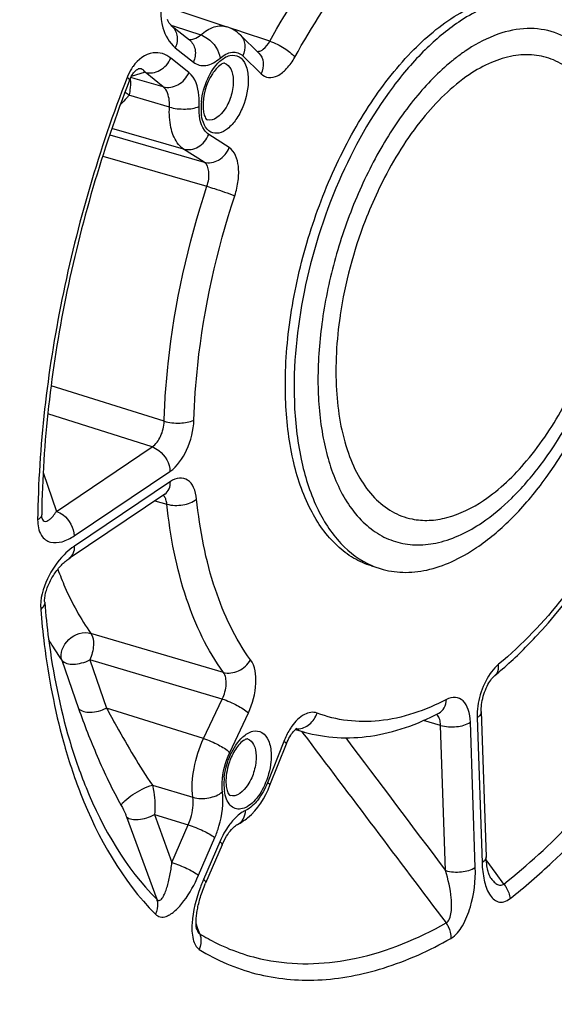
# Model space of a CAD drawing. Units: millimetres. Extents: x 0 to 594, y -34 to 420.
# Drawn here: x 353 to 359, y 57 to 69 of the extents above; entities that cross this region are included whole.
import ezdxf

# ---------------------------------------------------------------- set-up
doc = ezdxf.new("R2010")
doc.units = ezdxf.units.MM
doc.header["$LTSCALE"] = 32.67
doc.layers.get('0').update_dxf_attribs({"linetype": 'CONTINUOUS'})

msp = doc.modelspace()

# ---------------------------------------------------------------- linework, layer by layer
at = {"color": 7, "linetype": 'CONTINUOUS'}
for p, q in [((354.334614, 68.93693), (355.051985, 68.699671)), ((354.407893, 68.715224), (354.617395, 68.547254)), ((355.207496, 68.604114), (355.420156, 68.395699)), ((354.333529, 63.290226), (353.224825, 62.544154)), ((354.33353, 63.290225), (354.337008, 63.292408)), ((356.725665, 62.4587), (356.827082, 62.427456)), ((357.995577, 60.773418), (358.05255, 59.092857)), ((355.844048, 60.565672), (355.948159, 60.535926)), ((355.019115, 59.278357), (355.03311, 59.304529)), ((354.996285, 59.229888), (354.804461, 58.787228)), ((358.103903, 58.849872), (358.103647, 58.850231))]:
    msp.add_line(p, q, dxfattribs=at)
at = {"color": 9, "linetype": 'CONTINUOUS'}
for p, q in [((354.403952, 68.718637), (354.440266, 68.70665)), ((354.440266, 68.70665), (354.747947, 68.605094)), ((355.212123, 68.64479), (355.081142, 68.688585)), ((355.220193, 68.642092), (355.212123, 68.64479)), ((355.547545, 68.532642), (355.220193, 68.642092)), ((354.454345, 68.457685), (354.663847, 68.289715)), ((354.61151, 68.168953), (354.402008, 68.336922)), ((355.235345, 68.363076), (355.448005, 68.154661)), ((354.104835, 68.172459), (353.944436, 68.124089)), ((354.314336, 68.00449), (354.104835, 68.172459)), ((353.987888, 68.098691), (353.938724, 68.112877)), ((354.314336, 68.00449), (353.987888, 68.098691)), ((354.386074, 67.770115), (353.917917, 67.906699)), ((354.550578, 67.284066), (353.719851, 67.521639)), ((353.695082, 67.447731), (354.787635, 67.131918)), ((355.07812, 67.301195), (354.841072, 67.453336)), ((354.787635, 67.131918), (354.550578, 67.284066)), ((353.614187, 67.203187), (354.819891, 66.853667)), ((354.324378, 64.133114), (353.016443, 64.545025)), ((354.185933, 63.835999), (352.977832, 64.21737)), ((353.077292, 63.089971), (354.185933, 63.835999)), ((352.923991, 63.538734), (353.077292, 63.089971)), ((353.284078, 62.807356), (354.392714, 63.553381)), ((354.396724, 63.435103), (353.288088, 62.689077)), ((354.217877, 63.212405), (354.356907, 63.173607)), ((355.010662, 61.226421), (353.476959, 61.678096)), ((353.140324, 61.367272), (353.334587, 60.809744)), ((353.464135, 61.37041), (353.657748, 60.813761)), ((354.998291, 60.91814), (353.464135, 61.37041)), ((354.781894, 60.460854), (354.998291, 60.91814)), ((354.781894, 60.460854), (353.657748, 60.813761)), ((355.083611, 60.299078), (355.299999, 60.756346)), ((357.525304, 60.613172), (357.32565, 60.668879)), ((357.927502, 58.969392), (357.870529, 60.649953)), ((357.948555, 60.702459), (358.005528, 59.021897)), ((355.915127, 60.545491), (355.931172, 60.524199)), ((357.582278, 58.932604), (357.525304, 60.613172)), ((355.709961, 60.427656), (355.520604, 59.948716)), ((354.188671, 59.920174), (354.656949, 59.780028)), ((353.888557, 59.555837), (354.238935, 58.599551)), ((354.212091, 59.580033), (354.414927, 59.025571)), ((354.212091, 59.580033), (354.603948, 59.461714)), ((354.414927, 59.025571), (354.603948, 59.461714)), ((354.722707, 58.877176), (354.911728, 59.31332)), ((354.969736, 59.266812), (354.780715, 58.830668)), ((358.169535, 58.89799), (358.054574, 59.05672)), ((358.257388, 58.776707), (358.169535, 58.89799)), ((354.716509, 58.256647), (354.694106, 58.319532)), ((354.736455, 58.200662), (354.716509, 58.256647))]:
    msp.add_line(p, q, dxfattribs=at)
at = {"color": 7, "linetype": 'CONTINUOUS'}
for points in [[(354.407878, 68.715235), (354.405595, 68.717138), (354.401898, 68.720511), (354.397915, 68.724542), (354.393695, 68.729265), (354.389305, 68.73469), (354.384782, 68.740848), (354.380177, 68.747756), (354.375561, 68.755387), (354.370977, 68.763752), (354.366467, 68.772863), (354.362092, 68.782682)], [(353.925717, 68.083261), (353.931116, 68.096442), (353.937114, 68.109667), (353.943502, 68.122402), (353.950161, 68.134429), (353.957005, 68.145651), (353.963946, 68.155993), (353.970843, 68.165339), (353.977599, 68.17367), (353.984146, 68.181012), (353.990385, 68.187369), (353.99625, 68.192789), (354.0017, 68.197345), (354.00668, 68.201094), (354.011152, 68.204109), (354.015104, 68.20648), (354.018535, 68.208296), (354.021441, 68.209634), (354.023819, 68.21057), (354.025566, 68.211148)], [(352.912345, 63.008376), (352.912041, 63.009308), (352.911228, 63.012217), (352.910282, 63.01648), (352.909342, 63.022044), (352.908521, 63.028922), (352.90793, 63.037052), (352.907665, 63.046136), (352.907674, 63.051306)], [(352.941972, 62.038646), (352.9415, 62.04623), (352.941301, 62.056368), (352.941589, 62.067998), (352.942452, 62.080825), (352.94395, 62.094695), (352.94613, 62.109506), (352.948984, 62.124967), (352.952493, 62.140878), (352.956639, 62.157137), (352.961391, 62.173622), (352.96671, 62.190219), (352.972558, 62.206841), (352.978902, 62.223426), (352.985706, 62.239915), (352.992931, 62.256255), (353.000555, 62.272419), (353.008544, 62.288366), (353.016866, 62.304062), (353.025501, 62.319494), (353.034421, 62.334635), (353.0436, 62.349461), (353.053029, 62.363975), (353.062682, 62.378155), (353.07254, 62.391988), (353.082597, 62.405478), (353.09284, 62.418613), (353.103242, 62.431371), (353.113784, 62.443734), (353.124447, 62.455693), (353.135209, 62.467227), (353.146037, 62.478308), (353.156909, 62.488924), (353.167802, 62.499059), (353.178674, 62.508684), (353.189501, 62.517789), (353.200256, 62.52636), (353.210884, 62.534364), (353.221343, 62.541784), (353.224797, 62.544134)], [(357.995575, 60.773437), (357.995345, 60.790956), (357.995888, 60.810694), (357.997327, 60.83187), (357.999723, 60.854127), (358.003115, 60.877281), (358.007537, 60.901155), (358.012962, 60.925378), (358.019363, 60.949737), (358.026702, 60.974032), (358.034879, 60.997913), (358.043812, 61.021189), (358.053404, 61.04367), (358.063483, 61.065038), (358.073924, 61.085152), (358.084589, 61.10388), (358.095244, 61.120968), (358.105725, 61.136335), (358.115897, 61.149974), (358.125553, 61.161804), (358.134533, 61.171842), (358.142719, 61.180165), (358.149947, 61.186824), (358.153233, 61.18962)], [(355.550258, 59.919286), (355.740608, 60.400728), (355.749782, 60.422528), (355.759436, 60.443342), (355.769448, 60.463014), (355.779658, 60.481347), (355.789943, 60.498269), (355.800169, 60.513693), (355.810116, 60.527455), (355.819623, 60.539515), (355.828582, 60.549927), (355.836852, 60.558709), (355.844285, 60.565901), (355.850791, 60.571608), (355.856257, 60.575929), (355.860581, 60.578977), (355.861295, 60.579443)], [(355.03311, 59.304529), (355.047259, 59.328719), (355.061476, 59.350988), (355.075617, 59.371295), (355.089511, 59.389579), (355.103026, 59.405856), (355.116021, 59.420137), (355.128317, 59.432417), (355.139686, 59.442678), (355.149969, 59.451003), (355.158989, 59.457486), (355.166447, 59.462182), (355.17214, 59.46527), (355.173106, 59.465741)], [(354.996285, 59.229887), (355.005417, 59.250239), (355.019115, 59.278357)], [(358.103647, 58.850231), (358.103124, 58.85099), (358.101091, 58.854201), (358.098322, 58.859102), (358.095066, 58.865549), (358.091446, 58.873562), (358.08757, 58.883153), (358.083607, 58.894128), (358.07965, 58.906416), (358.075751, 58.92004), (358.071975, 58.93496), (358.068385, 58.951132), (358.065027, 58.968555), (358.06194, 58.987282), (358.059174, 59.007309), (358.056777, 59.028629), (358.054796, 59.051319), (358.053288, 59.075402), (358.052553, 59.092847)], [(354.702531, 58.251679), (354.701941, 58.253466), (354.700954, 58.256936), (354.699749, 58.261987), (354.698453, 58.26859), (354.697209, 58.27648), (354.696097, 58.285546), (354.695175, 58.295732), (354.694502, 58.306792), (354.694104, 58.318604), (354.693998, 58.331125), (354.694194, 58.344247), (354.694698, 58.357891), (354.695513, 58.372015), (354.696638, 58.386582), (354.698073, 58.40154), (354.699814, 58.416852), (354.701865, 58.432519), (354.704222, 58.448503), (354.706883, 58.464785), (354.709857, 58.481398), (354.713142, 58.498317), (354.71674, 58.515517), (354.720664, 58.533043), (354.724921, 58.550886), (354.729507, 58.569016), (354.734433, 58.587446), (354.7397, 58.606145), (354.745311, 58.625101), (354.751294, 58.644365), (354.757652, 58.663914), (354.764389, 58.683729), (354.771536, 58.70386), (354.779099, 58.724279), (354.787085, 58.744959), (354.795533, 58.765946), (354.804461, 58.787228)]]:
    msp.add_lwpolyline(points, dxfattribs=at)
at = {"color": 9, "linetype": 'CONTINUOUS'}
for centre, radius, start, end in [((358.911474, 66.797829), 1.958482, 121.6174012, 123.9512602), ((359.180565, 66.428297), 2.41581, 128.8069187, 129.13773), ((355.480148, 67.754444), 0.728484, 173.8916914, 178.6707933), ((355.397911, 67.756563), 0.64622, 178.6894391, 181.9111167), ((355.335017, 67.754544), 0.583293, 181.918986, 184.9418837), ((355.279136, 67.749657), 0.527199, 184.9358391, 188.1280717), ((361.1527, 64.739688), 4.815341, 153.2795836, 154.7441379), ((361.14908, 64.648655), 4.838949, 171.4708729, 171.6079009), ((357.427462, 60.676723), 0.081663, 49.9085815, 51.6166437), ((356.371122, 62.016149), 1.539465, 250.1226751, 250.466137), ((355.867902, 60.761614), 0.188844, 265.4789206, 271.2204816), ((356.370852, 62.01542), 1.538688, 250.4665486, 254.0149413), ((355.745331, 59.932264), 0.728484, 173.8916914, 178.6707933), ((355.663094, 59.934382), 0.64622, 178.6894391, 181.9111167), ((355.6002, 59.932364), 0.583293, 181.918986, 184.9418837), ((355.544319, 59.927476), 0.527199, 184.9358391, 188.1280717), ((356.453879, 58.105482), 1.82356, 156.5670523, 157.3189773), ((356.466005, 58.100437), 1.836694, 157.3196169, 159.627165)]:
    msp.add_arc(centre, radius, start, end, dxfattribs=at)
at = {"color": 7, "linetype": 'CONTINUOUS'}
for centre, radius, start, end in [((357.111412, 63.349839), 0.96521, 246.5895803, 252.8677741), ((355.25164, 64.696753), 4.551837, 309.6025933, 311.0805954)]:
    msp.add_arc(centre, radius, start, end, dxfattribs=at)
at = {"color": 9, "linetype": 'CONTINUOUS'}
for points, knots in [([(350.372974, 53.297598), (349.907924, 53.979384), (349.158632, 55.633358), (348.601331, 58.467972), (348.535732, 61.703295), (348.966808, 65.164117), (349.869851, 68.661865), (351.195495, 72.002314), (352.868743, 74.998858), (354.231355, 76.756492), (354.958026, 77.522779)], [0, 0, 0, 0, 0.095000165, 0.205796625, 0.330733679, 0.465892407, 0.606062916, 0.745473847, 0.87843657, 1, 1, 1, 1]), ([(351.666494, 52.48616), (351.083143, 53.017177), (350.35807, 54.066735), (349.707685, 55.670559), (349.187903, 57.64064), (348.934108, 60.437735), (349.202289, 64.01637), (350.017733, 67.707758), (351.328198, 71.273498), (353.047758, 74.482613), (354.479771, 76.360942), (355.24944, 77.172572)], [0, 0, 0, 0, 0.088286136, 0.138744828, 0.193618518, 0.315660728, 0.450991561, 0.593836102, 0.737404517, 0.874814985, 1, 1, 1, 1]), ([(355.547545, 68.532642), (355.756009, 68.910253), (356.200922, 69.596404), (356.762531, 70.195668), (357.057626, 70.439758)], [0, 0, 0, 0, 0.529699206, 1, 1, 1, 1]), ([(355.837261, 68.347405), (356.036256, 68.70786), (356.460962, 69.362838), (356.997053, 69.934882), (357.278743, 70.167885)], [0, 0, 0, 0, 0.529698363, 1, 1, 1, 1]), ([(354.316022, 69.069674), (354.280386, 68.947956), (354.272154, 68.718942), (354.383591, 68.514416), (354.454345, 68.457685)], [0, 0, 0, 0, 0.583068383, 1, 1, 1, 1]), ([(354.407894, 68.715224), (354.441891, 68.687966), (354.490474, 68.598954), (354.473636, 68.502196), (354.454345, 68.457685)], [0, 0, 0, 0, 0.473196759, 1, 1, 1, 1]), ([(354.747947, 68.605094), (354.793806, 68.645026), (354.887455, 68.708575), (355.005463, 68.715056), (355.051985, 68.699671)], [0, 0, 0, 0, 0.553762587, 1, 1, 1, 1]), ([(358.002906, 62.958933), (358.126827, 63.042322), (358.370238, 63.247468), (358.821241, 63.771712), (359.28427, 64.597326), (359.635945, 65.696643), (359.741027, 66.64504), (359.68351, 67.346448), (359.576489, 67.795086), (359.406893, 68.169059), (359.177115, 68.45512), (358.890523, 68.637429), (358.561497, 68.699289), (358.213524, 68.639455), (357.99383, 68.532724), (357.884751, 68.465609)], [0, 0, 0, 0, 0.059813433, 0.126614964, 0.276148249, 0.435009576, 0.586364384, 0.654597186, 0.716013848, 0.770174504, 0.817761791, 0.860946594, 0.903302021, 0.948713283, 1, 1, 1, 1]), ([(354.617395, 68.547255), (354.651393, 68.519997), (354.699976, 68.430984), (354.683138, 68.334227), (354.663847, 68.289715)], [0, 0, 0, 0, 0.473196751, 1, 1, 1, 1]), ([(354.642963, 68.553177), (354.6517, 68.554045), (354.690545, 68.562153), (354.724951, 68.584846), (354.747947, 68.605094)], [0, 0, 0, 0, 0.222726132, 1, 1, 1, 1]), ([(354.747951, 68.605097), (354.775968, 68.595987), (354.882136, 68.539354), (354.96187, 68.426268), (354.973037, 68.336594)], [0, 0, 0, 0, 0.245860386, 1, 1, 1, 1]), ([(355.207496, 68.604114), (355.236195, 68.575985), (355.274046, 68.491365), (355.254486, 68.403523), (355.235345, 68.363076)], [0, 0, 0, 0, 0.473141773, 1, 1, 1, 1]), ([(355.444011, 68.422733), (355.453887, 68.42708), (355.497638, 68.453912), (355.528665, 68.49729), (355.547545, 68.532642)], [0, 0, 0, 0, 0.212120202, 1, 1, 1, 1]), ([(355.547556, 68.532662), (355.60681, 68.513921), (355.710286, 68.46133), (355.805728, 68.390604), (355.837261, 68.347405)], [0, 0, 0, 0, 0.537465949, 1, 1, 1, 1]), ([(354.402008, 68.336922), (354.37371, 68.359606), (354.308433, 68.396), (354.137755, 68.410032), (354.019696, 68.317188), (353.965346, 68.241617)], [0, 0, 0, 0, 0.218827026, 0.438345088, 1, 1, 1, 1]), ([(354.973037, 68.336594), (355.012683, 68.371115), (355.082242, 68.413654), (355.18156, 68.40385), (355.219565, 68.378541), (355.235345, 68.363076)], [0, 0, 0, 0, 0.545028609, 0.770917026, 1, 1, 1, 1]), ([(355.420156, 68.395699), (355.448855, 68.36757), (355.486706, 68.28295), (355.467145, 68.195108), (355.448005, 68.154661)], [0, 0, 0, 0, 0.473141754, 1, 1, 1, 1]), ([(357.817687, 68.422415), (357.804969, 68.413857), (357.753413, 68.378309), (357.703435, 68.340484), (357.666582, 68.310846)], [0, 0, 0, 0, 0.244789409, 1, 1, 1, 1]), ([(354.104828, 68.172464), (354.159976, 68.156679), (354.292317, 68.18086), (354.376932, 68.279063), (354.402008, 68.336922)], [0, 0, 0, 0, 0.476343902, 1, 1, 1, 1]), ([(354.663847, 68.289715), (354.683585, 68.273887), (354.73035, 68.249335), (354.846255, 68.24611), (354.926423, 68.295999), (354.973037, 68.336594)], [0, 0, 0, 0, 0.22444091, 0.451657808, 1, 1, 1, 1]), ([(354.7558, 67.831961), (354.76549, 67.923207), (354.813166, 68.093431), (354.909416, 68.245111), (354.970523, 68.300611)], [0, 0, 0, 0, 0.526420713, 1, 1, 1, 1]), ([(354.970523, 68.300611), (355.00368, 68.330725), (355.073152, 68.380183), (355.206005, 68.364631), (355.282966, 68.24818), (355.296305, 68.155372), (355.298099, 68.10246)], [0, 0, 0, 0, 0.258528744, 0.463265362, 0.694420808, 1, 1, 1, 1]), ([(355.02449, 68.27747), (355.055112, 68.268381), (355.112917, 68.205536), (355.123104, 68.128267), (355.124594, 68.084327)], [0, 0, 0, 0, 0.420802222, 1, 1, 1, 1]), ([(355.448005, 68.154661), (355.471054, 68.132064), (355.536918, 68.098612), (355.651537, 68.129921), (355.754676, 68.217974), (355.811138, 68.300068), (355.837261, 68.347405)], [0, 0, 0, 0, 0.194549545, 0.405713808, 0.674120706, 1, 1, 1, 1]), ([(357.655738, 68.302074), (357.501693, 68.176717), (357.20653, 67.871167), (356.833003, 67.322691), (356.519037, 66.683289), (356.282445, 65.988664), (356.136307, 65.277559), (356.088841, 64.589372), (356.142367, 63.962345), (356.252429, 63.578801), (356.327729, 63.410911)], [0, 0, 0, 0, 0.111569224, 0.236777523, 0.371516551, 0.510490316, 0.647929588, 0.778233526, 0.896634224, 1, 1, 1, 1]), ([(358.832659, 68.315235), (358.761292, 68.345222), (358.605313, 68.384578), (358.356666, 68.371976), (358.10069, 68.291059), (357.938067, 68.199297), (357.857063, 68.144788)], [0, 0, 0, 0, 0.225330341, 0.460026343, 0.715792585, 1, 1, 1, 1]), ([(358.024091, 63.217903), (358.211046, 63.343709), (358.567419, 63.688091), (358.994388, 64.337814), (359.326422, 65.110566), (359.532002, 65.935383), (359.592694, 66.736081), (359.514685, 67.352526), (359.36533, 67.763767), (359.222534, 68.008791), (359.046227, 68.198256), (358.90504, 68.284823), (358.832659, 68.315235)], [0, 0, 0, 0, 0.116576306, 0.252515445, 0.400197543, 0.549574123, 0.690277964, 0.813652463, 0.867376184, 0.915695296, 0.959383759, 1, 1, 1, 1]), ([(353.965346, 68.241617), (353.958466, 68.23205), (353.931056, 68.191027), (353.909177, 68.146392), (353.895564, 68.111418)], [0, 0, 0, 0, 0.238966665, 1, 1, 1, 1]), ([(354.104832, 68.172458), (354.096573, 68.186247), (354.075439, 68.212332), (354.040196, 68.215558), (354.025583, 68.211154)], [0, 0, 0, 0, 0.512950984, 1, 1, 1, 1]), ([(354.31433, 68.004494), (354.369478, 67.98871), (354.501819, 68.01289), (354.586434, 68.111093), (354.61151, 68.168953)], [0, 0, 0, 0, 0.476343883, 1, 1, 1, 1]), ([(354.731082, 67.77831), (354.733066, 67.820414), (354.730877, 67.956274), (354.686598, 68.108764), (354.61151, 68.168953)], [0, 0, 0, 0, 0.304589219, 1, 1, 1, 1]), ([(353.895564, 68.111418), (353.571814, 67.27929), (353.076036, 65.593992), (352.870891, 63.846707), (352.860527, 62.991862)], [0, 0, 0, 0, 0.510865628, 1, 1, 1, 1]), ([(353.925714, 68.083262), (353.927249, 68.087172), (353.913771, 68.0999), (353.903927, 68.106264), (353.895564, 68.111418)], [0, 0, 0, 0, 0.299530161, 1, 1, 1, 1]), ([(353.934331, 68.071292), (353.93465, 68.067378), (353.935636, 68.049874), (353.935107, 68.032312), (353.934201, 68.018744)], [0, 0, 0, 0, 0.224099645, 1, 1, 1, 1]), ([(355.298099, 68.10246), (355.301899, 67.990365), (355.265792, 67.82029), (355.165604, 67.628566), (355.072351, 67.521306), (354.968237, 67.459357), (354.812917, 67.475597), (354.767775, 67.601576), (354.757233, 67.675118)], [0, 0, 0, 0, 0.31298215, 0.467461838, 0.600788617, 0.706276026, 0.792683036, 1, 1, 1, 1]), ([(355.124594, 68.084327), (355.126584, 68.025625), (355.106528, 67.904483), (355.037755, 67.730116), (354.898915, 67.598196), (354.822715, 67.622524)], [0, 0, 0, 0, 0.296059171, 0.596811099, 1, 1, 1, 1]), ([(357.857063, 68.144788), (357.652441, 68.007093), (357.265912, 67.622182), (356.981802, 67.163484), (356.851584, 66.904845)], [0, 0, 0, 0, 0.459966291, 1, 1, 1, 1]), ([(353.934201, 68.018744), (353.933639, 68.010331), (353.930218, 67.97272), (353.923915, 67.935405), (353.91792, 67.906698)], [0, 0, 0, 0, 0.223292125, 1, 1, 1, 1]), ([(354.386074, 67.770115), (354.387391, 67.795337), (354.386465, 67.876905), (354.359558, 67.968483), (354.314336, 68.00449)], [0, 0, 0, 0, 0.304069362, 1, 1, 1, 1]), ([(353.917917, 67.906699), (353.90968, 67.896801), (353.878075, 67.859807), (353.844551, 67.824436), (353.818765, 67.799632)], [0, 0, 0, 0, 0.26464439, 1, 1, 1, 1]), ([(354.550578, 67.284066), (354.521141, 67.302959), (354.450656, 67.376248), (354.389761, 67.547969), (354.382373, 67.691507), (354.386074, 67.770115)], [0, 0, 0, 0, 0.197132848, 0.556487549, 1, 1, 1, 1]), ([(354.386074, 67.770109), (354.445513, 67.752376), (354.56234, 67.741046), (354.681977, 67.754856), (354.731082, 67.77831)], [0, 0, 0, 0, 0.532673636, 1, 1, 1, 1]), ([(354.841072, 67.453336), (354.82139, 67.465968), (354.738104, 67.553537), (354.726659, 67.684346), (354.731082, 67.77831)], [0, 0, 0, 0, 0.199110075, 1, 1, 1, 1]), ([(354.550578, 67.284066), (354.605162, 67.268456), (354.737319, 67.293795), (354.817954, 67.394864), (354.841072, 67.453336)], [0, 0, 0, 0, 0.474491802, 1, 1, 1, 1]), ([(354.787626, 67.131924), (354.84221, 67.116314), (354.974367, 67.141654), (355.055002, 67.242723), (355.07812, 67.301195)], [0, 0, 0, 0, 0.474491802, 1, 1, 1, 1]), ([(355.142634, 66.744636), (355.161439, 66.801692), (355.18699, 66.915898), (355.193498, 67.106998), (355.145491, 67.257981), (355.07812, 67.301195)], [0, 0, 0, 0, 0.307795019, 0.589918117, 1, 1, 1, 1]), ([(354.819891, 66.853667), (354.838509, 66.907729), (354.857152, 67.003291), (354.821707, 67.110386), (354.787635, 67.131918)], [0, 0, 0, 0, 0.586541035, 1, 1, 1, 1]), ([(354.324378, 64.133114), (354.33107, 64.355683), (354.396876, 65.27746), (354.600604, 66.187963), (354.819891, 66.853667)], [0, 0, 0, 0, 0.241098769, 1, 1, 1, 1]), ([(354.819883, 66.853645), (354.848798, 66.844713), (354.956947, 66.810109), (355.064915, 66.774608), (355.142634, 66.744636)], [0, 0, 0, 0, 0.266488687, 1, 1, 1, 1]), ([(356.797651, 66.794207), (356.744707, 66.681999), (356.549298, 66.223305), (356.419168, 65.736549), (356.363647, 65.36633)], [0, 0, 0, 0, 0.248925064, 1, 1, 1, 1]), ([(354.669632, 64.147671), (354.67602, 64.360129), (354.73884, 65.240031), (354.93331, 66.109172), (355.142634, 66.744636)], [0, 0, 0, 0, 0.241098957, 1, 1, 1, 1]), ([(356.361944, 65.354883), (356.319993, 65.070521), (356.287826, 64.533306), (356.392409, 63.891651), (356.575515, 63.479935), (356.74606, 63.246085), (356.953873, 63.079355), (357.114377, 63.01867), (357.194848, 63.002266)], [0, 0, 0, 0, 0.318071751, 0.591854445, 0.709123012, 0.813875915, 0.909121481, 1, 1, 1, 1]), ([(354.185933, 63.835999), (354.229688, 63.864497), (354.296209, 63.962578), (354.323433, 64.073415), (354.324378, 64.133114)], [0, 0, 0, 0, 0.46654385, 1, 1, 1, 1]), ([(354.324379, 64.133135), (354.383779, 64.115446), (354.501244, 64.105318), (354.62104, 64.122391), (354.669632, 64.147671)], [0, 0, 0, 0, 0.530855854, 1, 1, 1, 1]), ([(354.392714, 63.553381), (354.479124, 63.6115), (354.609878, 63.807967), (354.666065, 64.028359), (354.669632, 64.147671)], [0, 0, 0, 0, 0.465933116, 1, 1, 1, 1]), ([(354.18592, 63.835991), (354.213675, 63.826917), (354.319973, 63.767775), (354.389623, 63.644578), (354.392714, 63.553381)], [0, 0, 0, 0, 0.242431975, 1, 1, 1, 1]), ([(354.333528, 63.290228), (354.354667, 63.304465), (354.390229, 63.350185), (354.397705, 63.40616), (354.396724, 63.435103)], [0, 0, 0, 0, 0.468110324, 1, 1, 1, 1]), ([(354.700684, 63.231698), (354.695881, 63.278086), (354.678074, 63.360394), (354.607849, 63.460474), (354.495382, 63.488215), (354.42816, 63.45626), (354.396724, 63.435103)], [0, 0, 0, 0, 0.304080802, 0.542602441, 0.752926221, 1, 1, 1, 1]), ([(356.327729, 63.410911), (356.401128, 63.247258), (356.54354, 63.020514), (356.811267, 62.813493), (357.02852, 62.722007), (357.263674, 62.691818), (357.605724, 62.734776), (357.850321, 62.856255), (358.002906, 62.958933)], [0, 0, 0, 0, 0.264857879, 0.382413432, 0.495212301, 0.608762398, 0.728413427, 1, 1, 1, 1]), ([(354.345961, 63.22701), (354.344151, 63.232191), (354.33671, 63.250658), (354.32512, 63.267814), (354.314244, 63.277339)], [0, 0, 0, 0, 0.275139739, 1, 1, 1, 1]), ([(355.010662, 61.226421), (354.823958, 61.482197), (354.52555, 62.118928), (354.395472, 62.801889), (354.356907, 63.173607)], [0, 0, 0, 0, 0.458686453, 1, 1, 1, 1]), ([(354.356909, 63.173588), (354.415907, 63.156234), (354.538269, 63.154712), (354.656374, 63.195047), (354.700684, 63.231698)], [0, 0, 0, 0, 0.516778669, 1, 1, 1, 1]), ([(355.324741, 61.372968), (355.146519, 61.617125), (354.86167, 62.224932), (354.737498, 62.876867), (354.700684, 63.231698)], [0, 0, 0, 0, 0.4586871, 1, 1, 1, 1]), ([(357.194848, 63.002266), (357.259267, 62.989134), (357.39574, 62.978997), (357.686244, 63.025444), (357.893838, 63.130253), (358.024091, 63.217903)], [0, 0, 0, 0, 0.224960418, 0.462783023, 1, 1, 1, 1]), ([(352.907666, 63.051306), (352.907601, 63.045898), (352.901959, 63.019751), (352.878487, 63.001996), (352.860527, 62.991862)], [0, 0, 0, 0, 0.207800677, 1, 1, 1, 1]), ([(352.92522, 62.985412), (352.93169, 62.978513), (352.952397, 62.970414), (352.982654, 62.983582), (353.011159, 63.005972), (353.044068, 63.04188), (353.065241, 63.071489), (353.077291, 63.089976)], [0, 0, 0, 0, 0.139387311, 0.285706265, 0.464383587, 0.674766272, 1, 1, 1, 1]), ([(353.077284, 63.089965), (353.105039, 63.080892), (353.211336, 63.02175), (353.280986, 62.898552), (353.284078, 62.807356)], [0, 0, 0, 0, 0.24243199, 1, 1, 1, 1]), ([(359.617322, 63.10263), (359.420308, 62.75), (359.000725, 62.108902), (358.473425, 61.548646), (358.196741, 61.319783)], [0, 0, 0, 0, 0.529398886, 1, 1, 1, 1]), ([(352.860527, 62.991862), (352.85979, 62.930388), (352.873931, 62.839282), (352.947465, 62.75865), (353.030784, 62.720817), (353.154483, 62.732501), (353.240792, 62.778234), (353.284078, 62.807356)], [0, 0, 0, 0, 0.302996552, 0.418685917, 0.52444033, 0.742880056, 1, 1, 1, 1]), ([(353.288088, 62.689077), (353.277701, 62.682088), (353.234821, 62.651436), (353.19529, 62.616198), (353.167102, 62.587574)], [0, 0, 0, 0, 0.237584379, 1, 1, 1, 1]), ([(353.224824, 62.544156), (353.245981, 62.558387), (353.281585, 62.604116), (353.289069, 62.660121), (353.288088, 62.689077)], [0, 0, 0, 0, 0.468103694, 1, 1, 1, 1]), ([(353.167102, 62.587574), (353.088122, 62.507374), (352.954173, 62.313079), (352.885671, 62.07623), (352.895662, 61.955483)], [0, 0, 0, 0, 0.481603266, 1, 1, 1, 1]), ([(353.094064, 62.420087), (353.119409, 62.350714), (353.222497, 62.091753), (353.357304, 61.844464), (353.476959, 61.678096)], [0, 0, 0, 0, 0.264926157, 1, 1, 1, 1]), ([(358.257388, 58.776707), (358.815789, 59.213589), (359.860628, 60.351752), (360.637186, 61.673739), (360.990241, 62.40898)], [0, 0, 0, 0, 0.465034579, 1, 1, 1, 1]), ([(352.941965, 62.038624), (352.942554, 62.03149), (352.939782, 61.998386), (352.915662, 61.97113), (352.895662, 61.955483)], [0, 0, 0, 0, 0.219905329, 1, 1, 1, 1]), ([(352.895662, 61.955483), (352.906876, 61.820194), (352.960265, 61.304516), (353.057167, 60.792671), (353.159265, 60.423825)], [0, 0, 0, 0, 0.261833807, 1, 1, 1, 1]), ([(353.140324, 61.367272), (353.114483, 61.446895), (353.196026, 61.643597), (353.391513, 61.702652), (353.476959, 61.678096)], [0, 0, 0, 0, 0.484955507, 1, 1, 1, 1]), ([(353.476959, 61.678096), (353.503401, 61.64026), (353.515075, 61.526563), (353.488707, 61.424213), (353.464135, 61.37041)], [0, 0, 0, 0, 0.43832748, 1, 1, 1, 1]), ([(352.988414, 61.60282), (353.00034, 61.582211), (353.048087, 61.501878), (353.099663, 61.423807), (353.140324, 61.367272)], [0, 0, 0, 0, 0.254805555, 1, 1, 1, 1]), ([(353.140324, 61.367272), (353.168288, 61.329859), (353.262155, 61.315126), (353.370047, 61.332811), (353.434497, 61.35396), (353.464135, 61.37041)], [0, 0, 0, 0, 0.413860132, 0.699654988, 1, 1, 1, 1]), ([(355.010654, 61.226433), (355.067182, 61.21019), (355.199018, 61.229726), (355.29436, 61.317936), (355.324741, 61.372968)], [0, 0, 0, 0, 0.483373268, 1, 1, 1, 1]), ([(355.299999, 60.756346), (355.350762, 60.863578), (355.405596, 61.069015), (355.379487, 61.298013), (355.324741, 61.372968)], [0, 0, 0, 0, 0.561055989, 1, 1, 1, 1]), ([(358.196741, 61.319783), (358.188065, 61.312608), (358.152099, 61.280186), (358.121196, 61.242399), (358.100025, 61.211904)], [0, 0, 0, 0, 0.23270774, 1, 1, 1, 1]), ([(358.15325, 61.189634), (358.161586, 61.196528), (358.193415, 61.23199), (358.200464, 61.283898), (358.196741, 61.319783)], [0, 0, 0, 0, 0.23068336, 1, 1, 1, 1]), ([(354.998291, 60.91814), (355.024385, 60.971388), (355.052933, 61.074269), (355.038641, 61.189134), (355.010662, 61.226421)], [0, 0, 0, 0, 0.559865613, 1, 1, 1, 1]), ([(358.100025, 61.211904), (358.048734, 61.138025), (357.973744, 60.971902), (357.945529, 60.79167), (357.948555, 60.702459)], [0, 0, 0, 0, 0.501884386, 1, 1, 1, 1]), ([(354.998283, 60.918122), (355.057696, 60.899469), (355.162247, 60.852266), (355.262596, 60.793003), (355.299999, 60.756346)], [0, 0, 0, 0, 0.543183746, 1, 1, 1, 1]), ([(357.592491, 60.91317), (357.350592, 60.787324), (356.853525, 60.609944), (356.319741, 60.66889), (356.094631, 60.755704)], [0, 0, 0, 0, 0.53055428, 1, 1, 1, 1]), ([(357.50506, 60.753894), (357.531273, 60.76754), (357.577735, 60.815969), (357.591492, 60.879947), (357.592491, 60.91317)], [0, 0, 0, 0, 0.470643446, 1, 1, 1, 1]), ([(357.870529, 60.649953), (357.868864, 60.699307), (357.856307, 60.787662), (357.798606, 60.8996), (357.694485, 60.95073), (357.624072, 60.929605), (357.592491, 60.91317)], [0, 0, 0, 0, 0.315619696, 0.565128864, 0.772453779, 1, 1, 1, 1]), ([(353.334583, 60.809742), (353.363878, 60.773401), (353.492957, 60.75259), (353.599189, 60.784425), (353.65774, 60.813782)], [0, 0, 0, 0, 0.416111888, 1, 1, 1, 1]), ([(353.334587, 60.809744), (353.399711, 60.623006), (353.548489, 60.240911), (353.724512, 59.869714), (353.829125, 59.685238)], [0, 0, 0, 0, 0.482547479, 1, 1, 1, 1]), ([(353.657752, 60.813759), (353.695695, 60.743366), (353.862721, 60.439822), (354.038252, 60.14024), (354.188671, 59.920174)], [0, 0, 0, 0, 0.230767368, 1, 1, 1, 1]), ([(356.094631, 60.755704), (356.049631, 60.773073), (355.92069, 60.746835), (355.842728, 60.65687), (355.803602, 60.60223)], [0, 0, 0, 0, 0.417843683, 1, 1, 1, 1]), ([(355.871924, 60.572813), (355.920046, 60.573834), (356.020695, 60.616303), (356.078209, 60.705852), (356.094631, 60.755704)], [0, 0, 0, 0, 0.478363102, 1, 1, 1, 1]), ([(357.995573, 60.773418), (357.995785, 60.767168), (357.991429, 60.737649), (357.967554, 60.715244), (357.948555, 60.702459)], [0, 0, 0, 0, 0.214523548, 1, 1, 1, 1]), ([(357.525304, 60.613172), (357.525159, 60.620708), (357.523641, 60.648329), (357.518049, 60.67598), (357.510523, 60.694673)], [0, 0, 0, 0, 0.27221803, 1, 1, 1, 1]), ([(357.525305, 60.613153), (357.584533, 60.595627), (357.704403, 60.589798), (357.823973, 60.618625), (357.870529, 60.649953)], [0, 0, 0, 0, 0.523970594, 1, 1, 1, 1]), ([(358.329322, 58.607214), (358.499147, 58.740081), (359.207433, 59.355292), (359.800731, 60.094991), (360.201187, 60.694956)], [0, 0, 0, 0, 0.230132834, 1, 1, 1, 1]), ([(355.235706, 60.478431), (355.268863, 60.508545), (355.338335, 60.558002), (355.471187, 60.54245), (355.548149, 60.426), (355.561488, 60.333192), (355.563282, 60.280279)], [0, 0, 0, 0, 0.258528744, 0.463265362, 0.694420808, 1, 1, 1, 1]), ([(355.803602, 60.60223), (355.794392, 60.589368), (355.757807, 60.534242), (355.728458, 60.474441), (355.709961, 60.427656)], [0, 0, 0, 0, 0.239227914, 1, 1, 1, 1]), ([(353.159265, 60.423825), (353.215474, 60.220764), (353.450406, 59.501026), (353.838788, 58.816143), (354.223905, 58.426229)], [0, 0, 0, 0, 0.27769412, 1, 1, 1, 1]), ([(353.228622, 60.44382), (353.28388, 60.25703), (353.513217, 59.592167), (353.88067, 58.962278), (354.238935, 58.599551)], [0, 0, 0, 0, 0.276449629, 1, 1, 1, 1]), ([(354.656949, 59.780028), (354.643116, 59.891101), (354.658314, 60.127513), (354.730174, 60.351559), (354.781894, 60.460854)], [0, 0, 0, 0, 0.480708952, 1, 1, 1, 1]), ([(354.781894, 60.460854), (354.841307, 60.442201), (354.945859, 60.394998), (355.046208, 60.335735), (355.083611, 60.299078)], [0, 0, 0, 0, 0.543183769, 1, 1, 1, 1]), ([(355.020983, 60.00978), (355.030673, 60.101026), (355.078348, 60.27125), (355.174599, 60.422931), (355.235706, 60.478431)], [0, 0, 0, 0, 0.526420713, 1, 1, 1, 1]), ([(355.289673, 60.45529), (355.320295, 60.446201), (355.378099, 60.383355), (355.388287, 60.306087), (355.389777, 60.262146)], [0, 0, 0, 0, 0.420802222, 1, 1, 1, 1]), ([(355.739614, 60.398228), (355.741213, 60.402259), (355.728415, 60.415647), (355.718286, 60.422313), (355.709961, 60.427656)], [0, 0, 0, 0, 0.304745471, 1, 1, 1, 1]), ([(355.000071, 59.843873), (354.995622, 59.879594), (354.991323, 60.03542), (355.032546, 60.191167), (355.083611, 60.299078)], [0, 0, 0, 0, 0.231670974, 1, 1, 1, 1]), ([(355.389777, 60.262146), (355.391767, 60.203445), (355.371711, 60.082302), (355.302938, 59.907936), (355.164098, 59.776016), (355.087898, 59.800344)], [0, 0, 0, 0, 0.296059171, 0.596811099, 1, 1, 1, 1]), ([(355.563282, 60.280279), (355.564282, 60.250791), (355.559572, 60.126561), (355.525549, 60.003886), (355.486132, 59.917885)], [0, 0, 0, 0, 0.237736939, 1, 1, 1, 1]), ([(353.829125, 59.685238), (353.833867, 59.70765), (353.882102, 59.754411), (353.995161, 59.83954), (354.107864, 59.898664), (354.188674, 59.920165)], [0, 0, 0, 0, 0.157417694, 0.425367767, 1, 1, 1, 1]), ([(354.188674, 59.920173), (354.196059, 59.893759), (354.219554, 59.782051), (354.222302, 59.666032), (354.212089, 59.580034)], [0, 0, 0, 0, 0.240521435, 1, 1, 1, 1]), ([(354.656948, 59.780033), (354.715871, 59.76273), (354.838923, 59.762409), (354.956413, 59.805858), (355.000071, 59.843873)], [0, 0, 0, 0, 0.514763145, 1, 1, 1, 1]), ([(354.911728, 59.31332), (354.930506, 59.356642), (354.991546, 59.526123), (355.016529, 59.711762), (355.000071, 59.843873)], [0, 0, 0, 0, 0.261806692, 1, 1, 1, 1]), ([(355.486132, 59.917885), (355.454549, 59.848975), (355.396773, 59.755394), (355.293272, 59.670488), (355.217754, 59.640071), (355.143258, 59.645959), (355.08218, 59.690428), (355.040942, 59.763146), (355.026978, 59.821114), (355.022416, 59.852937)], [0, 0, 0, 0, 0.319432435, 0.450156156, 0.55919043, 0.654344631, 0.751289334, 0.864524547, 1, 1, 1, 1]), ([(355.520604, 59.948716), (355.492458, 59.877526), (355.426925, 59.755024), (355.323594, 59.655304), (355.268242, 59.628865)], [0, 0, 0, 0, 0.555147123, 1, 1, 1, 1]), ([(355.550256, 59.919287), (355.551856, 59.923317), (355.539059, 59.936707), (355.528929, 59.943372), (355.520604, 59.948716)], [0, 0, 0, 0, 0.304733321, 1, 1, 1, 1]), ([(354.603948, 59.461714), (354.615344, 59.487655), (354.652365, 59.58922), (354.667248, 59.700799), (354.656949, 59.780028)], [0, 0, 0, 0, 0.261793892, 1, 1, 1, 1]), ([(353.829125, 59.685238), (353.847033, 59.653662), (353.86741, 59.610572), (353.884709, 59.566345), (353.888557, 59.555837)], [0, 0, 0, 0, 0.76436765, 1, 1, 1, 1]), ([(355.268242, 59.628865), (355.25494, 59.622512), (355.197949, 59.590239), (355.14941, 59.544598), (355.116296, 59.506352)], [0, 0, 0, 0, 0.225631814, 1, 1, 1, 1]), ([(355.173157, 59.465769), (355.200926, 59.479039), (355.250849, 59.528024), (355.266617, 59.594361), (355.268242, 59.628865)], [0, 0, 0, 0, 0.471178979, 1, 1, 1, 1]), ([(353.888557, 59.555837), (353.922343, 59.523638), (354.050019, 59.515477), (354.154625, 59.549442), (354.212089, 59.580039)], [0, 0, 0, 0, 0.417557906, 1, 1, 1, 1]), ([(355.116296, 59.506352), (355.101909, 59.489736), (355.043848, 59.415932), (354.998301, 59.332723), (354.969736, 59.266812)], [0, 0, 0, 0, 0.234281317, 1, 1, 1, 1]), ([(354.603943, 59.461702), (354.663424, 59.443105), (354.768736, 59.398907), (354.871239, 59.345783), (354.911728, 59.31332)], [0, 0, 0, 0, 0.545636282, 1, 1, 1, 1]), ([(354.996284, 59.229888), (354.99837, 59.234689), (354.9892, 59.251348), (354.97784, 59.260315), (354.969736, 59.266812)], [0, 0, 0, 0, 0.335087756, 1, 1, 1, 1]), ([(358.052546, 59.092847), (358.052757, 59.086597), (358.048398, 59.057083), (358.024525, 59.034681), (358.005528, 59.021897)], [0, 0, 0, 0, 0.214522245, 1, 1, 1, 1]), ([(354.238935, 58.599551), (354.243872, 58.594181), (354.255588, 58.585027), (354.286345, 58.590092), (354.312563, 58.62563), (354.337229, 58.67559), (354.358507, 58.737102), (354.376669, 58.804112), (354.397498, 58.900547), (354.408837, 58.975031), (354.414924, 59.02558)], [0, 0, 0, 0, 0.043223679, 0.080053526, 0.1711028, 0.286464623, 0.415828138, 0.553993047, 0.698316063, 1, 1, 1, 1]), ([(354.414921, 59.025557), (354.474403, 59.006961), (354.579715, 58.962763), (354.682218, 58.909638), (354.722707, 58.877176)], [0, 0, 0, 0, 0.545636292, 1, 1, 1, 1]), ([(357.588177, 58.326379), (357.607502, 58.335091), (357.636292, 58.378838), (357.655382, 58.478304), (357.650725, 58.669463), (357.614686, 58.829419), (357.582272, 58.932612)], [0, 0, 0, 0, 0.10086383, 0.224534969, 0.485328614, 1, 1, 1, 1]), ([(357.582278, 58.932591), (357.641507, 58.915065), (357.761377, 58.909236), (357.880946, 58.938063), (357.927502, 58.969392)], [0, 0, 0, 0, 0.523970617, 1, 1, 1, 1]), ([(357.645642, 58.14715), (357.7027, 58.17938), (357.795089, 58.301396), (357.902998, 58.578438), (357.932701, 58.815694), (357.927502, 58.969392)], [0, 0, 0, 0, 0.219513201, 0.48486161, 1, 1, 1, 1]), ([(358.005528, 59.021897), (358.00781, 58.954544), (358.022208, 58.829454), (358.072926, 58.668006), (358.166343, 58.565837), (358.265277, 58.565518), (358.30849, 58.590928), (358.329322, 58.607214)], [0, 0, 0, 0, 0.308918302, 0.571449538, 0.778318189, 0.878791354, 1, 1, 1, 1]), ([(354.223905, 58.426229), (354.239065, 58.4109), (354.280752, 58.387549), (354.369417, 58.401853), (354.464012, 58.470724), (354.598892, 58.626251), (354.677434, 58.772736), (354.722707, 58.877176)], [0, 0, 0, 0, 0.086374381, 0.176657982, 0.343424615, 0.543957866, 1, 1, 1, 1]), ([(354.807262, 58.793744), (354.809349, 58.798545), (354.800178, 58.815204), (354.788818, 58.824171), (354.780715, 58.830668)], [0, 0, 0, 0, 0.335087805, 1, 1, 1, 1]), ([(358.10393, 58.849835), (358.114429, 58.835379), (358.136119, 58.80841), (358.172585, 58.775699), (358.216145, 58.755242), (358.246897, 58.766981), (358.257389, 58.776706)], [0, 0, 0, 0, 0.281830725, 0.54264495, 0.774352356, 1, 1, 1, 1]), ([(354.744201, 58.739841), (354.694598, 58.606273), (354.643552, 58.402317), (354.644555, 58.153778), (354.693267, 58.042739), (354.732185, 58.018713)], [0, 0, 0, 0, 0.568113637, 0.817634402, 1, 1, 1, 1]), ([(358.257381, 58.776701), (358.26755, 58.763962), (358.302841, 58.713258), (358.32556, 58.652598), (358.329322, 58.607214)], [0, 0, 0, 0, 0.263588504, 1, 1, 1, 1]), ([(354.238935, 58.599551), (354.243518, 58.586316), (354.256461, 58.52849), (354.24332, 58.46666), (354.223905, 58.426229)], [0, 0, 0, 0, 0.237964676, 1, 1, 1, 1]), ([(354.702546, 58.251632), (354.704642, 58.245759), (354.712228, 58.226983), (354.723765, 58.207359), (354.736455, 58.200661)], [0, 0, 0, 0, 0.302949692, 1, 1, 1, 1]), ([(355.560546, 57.887771), (355.884766, 57.832063), (356.606275, 57.866241), (357.263439, 58.143147), (357.588177, 58.32638)], [0, 0, 0, 0, 0.468728154, 1, 1, 1, 1]), ([(357.588184, 58.326384), (357.597455, 58.312942), (357.629516, 58.258392), (357.646211, 58.194088), (357.645642, 58.14715)], [0, 0, 0, 0, 0.258089004, 1, 1, 1, 1]), ([(354.736447, 58.200667), (354.741745, 58.186859), (354.757748, 58.127186), (354.749108, 58.06221), (354.732185, 58.018713)], [0, 0, 0, 0, 0.240622498, 1, 1, 1, 1]), ([(354.732185, 58.018713), (354.934532, 57.894024), (355.381398, 57.70136), (356.123977, 57.631746), (356.900184, 57.781763), (357.397766, 58.007286), (357.645642, 58.14715)], [0, 0, 0, 0, 0.233120575, 0.468639512, 0.720847265, 1, 1, 1, 1]), ([(354.736455, 58.200662), (354.799965, 58.161527), (355.057856, 58.018282), (355.34348, 57.925067), (355.560546, 57.887771)], [0, 0, 0, 0, 0.253011509, 1, 1, 1, 1])]:
    msp.add_open_spline(points, degree=3, knots=knots, dxfattribs=at)
at = {"color": 7, "linetype": 'CONTINUOUS'}
for points, knots in [([(355.730914, 64.393396), (355.721231, 64.679033), (355.756194, 65.27056), (355.941323, 66.149504), (356.248962, 67.001151), (356.658179, 67.766917), (357.140747, 68.394778), (357.599503, 68.786444), (357.976388, 68.980378), (358.244259, 69.061302), (358.504866, 69.081581), (358.671738, 69.053025), (358.749887, 69.028945)], [0, 0, 0, 0, 0.139869735, 0.288452332, 0.4382403, 0.581561438, 0.711657208, 0.823943052, 0.87315934, 0.918183574, 0.959979875, 1, 1, 1, 1]), ([(358.749015, 69.023181), (358.670089, 69.038321), (358.503163, 69.049053), (358.14854, 68.990117), (357.895172, 68.861796), (357.736028, 68.754704)], [0, 0, 0, 0, 0.224994403, 0.462966088, 1, 1, 1, 1]), ([(357.736028, 68.754704), (357.596275, 68.660662), (357.321887, 68.428783), (356.814411, 67.835623), (356.295894, 66.901803), (355.906979, 65.661897), (355.817966, 64.785914), (355.832332, 64.362152)], [0, 0, 0, 0, 0.102122462, 0.216294074, 0.471907027, 0.74294372, 1, 1, 1, 1]), ([(355.02449, 68.277472), (355.01088, 68.281513), (354.948575, 68.241283), (354.828534, 68.097794), (354.771064, 67.903162), (354.775561, 67.770492)], [0, 0, 0, 0, 0.072217968, 0.324757966, 1, 1, 1, 1]), ([(353.925716, 68.08326), (353.607256, 67.264727), (353.119899, 65.608267), (352.917853, 63.890885), (352.907674, 63.05132)], [0, 0, 0, 0, 0.511256244, 1, 1, 1, 1]), ([(354.788706, 67.681081), (354.793885, 67.663507), (354.802487, 67.642562), (354.818364, 67.623912), (354.822715, 67.622522)], [0, 0, 0, 0, 0.800444805, 1, 1, 1, 1]), ([(357.942292, 62.670475), (358.082044, 62.764518), (358.356432, 62.996396), (358.863908, 63.589557), (359.382425, 64.523376), (359.77134, 65.763283), (359.860354, 66.639265), (359.845988, 67.063027)], [0, 0, 0, 0, 0.102122462, 0.216294074, 0.471907027, 0.74294372, 1, 1, 1, 1]), ([(356.725597, 62.458723), (356.653564, 62.480918), (356.511661, 62.543961), (356.248803, 62.742509), (355.981742, 63.125756), (355.788186, 63.714903), (355.738938, 64.156713), (355.730914, 64.393396)], [0, 0, 0, 0, 0.098069476, 0.199870608, 0.425433709, 0.691874473, 1, 1, 1, 1]), ([(355.832332, 64.362152), (355.839915, 64.13845), (355.884716, 63.71905), (356.059595, 63.154216), (356.333794, 62.716075), (356.593578, 62.522237), (356.72792, 62.464083)], [0, 0, 0, 0, 0.305355197, 0.57216998, 0.800292434, 1, 1, 1, 1]), ([(358.242744, 61.265642), (358.376603, 61.382309), (358.927454, 61.920641), (359.368401, 62.564142), (359.654251, 63.081926)], [0, 0, 0, 0, 0.230900627, 1, 1, 1, 1]), ([(356.827083, 62.427458), (356.911359, 62.401494), (357.092581, 62.372445), (357.375377, 62.402522), (357.665247, 62.502669), (357.850135, 62.608461), (357.942292, 62.670475)], [0, 0, 0, 0, 0.22453835, 0.460565469, 0.717166614, 1, 1, 1, 1]), ([(352.941972, 62.038624), (352.953759, 61.896433), (353.010282, 61.358824), (353.115734, 60.82542), (353.228621, 60.443817)], [0, 0, 0, 0, 0.263913545, 1, 1, 1, 1]), ([(355.947101, 60.536228), (356.19293, 60.465819), (356.745472, 60.43906), (357.258017, 60.625367), (357.505037, 60.753877)], [0, 0, 0, 0, 0.478719195, 1, 1, 1, 1]), ([(355.289673, 60.455292), (355.286624, 60.456197), (355.27017, 60.45314), (355.208787, 60.419947), (355.166964, 60.363236), (355.139407, 60.317042)], [0, 0, 0, 0, 0.045635651, 0.228305102, 1, 1, 1, 1]), ([(355.10218, 60.244553), (355.091593, 60.220494), (355.056016, 60.125713), (355.038203, 60.023265), (355.040744, 59.948311)], [0, 0, 0, 0, 0.259525274, 1, 1, 1, 1]), ([(355.053889, 59.8589), (355.059068, 59.841327), (355.06767, 59.820382), (355.083546, 59.801731), (355.087898, 59.800342)], [0, 0, 0, 0, 0.800444805, 1, 1, 1, 1]), ([(355.173158, 59.465767), (355.215619, 59.486048), (355.383482, 59.597483), (355.494248, 59.77762), (355.550258, 59.919286)], [0, 0, 0, 0, 0.235997553, 1, 1, 1, 1])]:
    msp.add_open_spline(points, degree=3, knots=knots, dxfattribs=at)
for points in [[(355.207496, 68.604114), (355.164044, 68.6467), (355.109749, 68.680566), (355.051985, 68.699671)], [(354.775561, 67.770492), (354.776224, 67.750934), (354.778034, 67.731348), (354.781478, 67.712085)], [(354.781478, 67.712085), (354.783346, 67.701639), (354.785706, 67.69126), (354.788706, 67.681081)], [(355.139407, 60.317042), (355.125491, 60.293714), (355.113121, 60.269415), (355.10218, 60.244553)], [(355.040744, 59.948311), (355.041407, 59.928754), (355.043217, 59.909168), (355.046661, 59.889905)], [(355.046661, 59.889905), (355.048529, 59.879458), (355.050889, 59.869079), (355.053889, 59.8589)]]:
    msp.add_open_spline(points, degree=3, dxfattribs=at)
at = {"color": 9, "linetype": 'CONTINUOUS'}
for points in [[(354.607359, 68.555166), (354.618962, 68.552587), (354.631134, 68.552003), (354.642963, 68.553177)], [(355.400984, 68.414323), (355.415566, 68.413357), (355.430636, 68.416846), (355.444011, 68.422733)], [(353.930799, 68.095508), (353.932608, 68.087554), (353.933669, 68.079423), (353.934331, 68.071292)], [(353.872732, 67.942967), (353.888592, 67.931945), (353.903763, 67.91984), (353.917921, 67.906704)], [(354.356907, 63.173607), (354.355302, 63.191707), (354.351956, 63.209856), (354.345961, 63.22701)], [(352.912353, 63.008341), (352.915189, 63.000048), (352.919225, 62.991805), (352.92522, 62.985412)], [(357.510523, 60.694673), (357.503808, 60.711356), (357.493813, 60.727616), (357.480054, 60.739197)], [(355.931172, 60.524199), (356.483343, 59.791469), (357.035717, 59.058892), (357.588177, 58.32638)], [(356.426686, 60.469176), (356.811677, 59.95683), (357.196915, 59.44467), (357.582278, 58.932604)]]:
    msp.add_open_spline(points, degree=3, dxfattribs=at)

doc.saveas('drawing.dxf')
